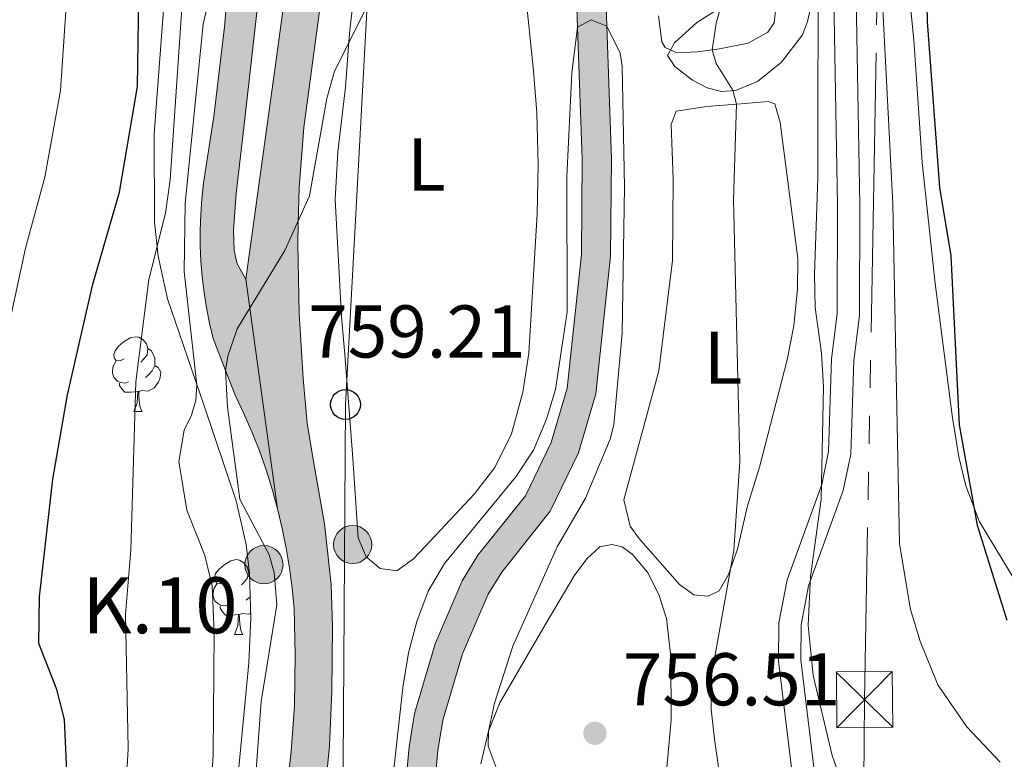
# Model space of a CAD drawing. Units: metres. Extents: x 661030 to 665554, y 739381 to 742456.
# Drawn here: x 662343 to 662475, y 740437 to 740536 of the extents above; entities that cross this region are included whole.
import ezdxf
from ezdxf.enums import TextEntityAlignment as Align

# ---------------------------------------------------------------- set-up
doc = ezdxf.new("R2010")
doc.units = ezdxf.units.M
doc.header["$MEASUREMENT"] = 0
doc.linetypes.add('5elect', pattern=[127.5, 75, -7.5, 7.5, -7.5, 7.5, -7.5, 7.5, -7.5])
doc.linetypes.add('DGN Style 3', pattern=[81.359782, 58.11413, -23.245652])
for name, color, linetype, lineweight in [('Carátula', 7, 'Continuous', 0), ('Elementos auxiliares', 7, 'Continuous', 0), ('Entidades rústicas y varios', 7, 'Continuous', 0), ('Hidrografía', 7, 'Continuous', 0), ('Líneas de conducción', 7, 'Continuous', 0), ('Relieve y altimetría', 7, 'Continuous', 0), ('Rellenos', 7, 'Continuous', 5), ('Textos de rotulación', 7, 'Continuous', 0), ('Viales y ferrocarril', 7, 'Continuous', 0)]:
    doc.layers.add(name, color=color, linetype=linetype, lineweight=lineweight)
doc.styles.add('Style-arial', font='arial.shx', dxfattribs={"bigfont": 'arialbig.shx'})
doc.styles.add('Style-Arial Narrow', font='txt')
doc.linetypes.add('5zonar', pattern='A,-5,[89,dgnlstyle-md2_10e.shx,S=0.08,R=0,X=0,Y=0],-5', length=10)

# ---------------------------------------------------------------- blocks, each defined once
blk = doc.blocks.new('5PTT_6')
at = {"layer": 'Líneas de conducción', "color": 250, "linetype": 'Continuous', "lineweight": 30}
blk.add_circle((0, 0, 0), 2, dxfattribs=at)
blk = doc.blocks.new('5TME_7')
at = {"layer": 'Líneas de conducción', "color": 250, "linetype": 'Continuous', "lineweight": 0}
for p, q in [((-3.75, 3.75), (3.75, -3.75)), ((3.72, 3.78), (-3.72, -3.78))]:
    blk.add_line(p, q, dxfattribs=at)
at = {"layer": 'Líneas de conducción', "color": 250, "linetype": 'Continuous', "lineweight": 0, "flags": 128}
blk.add_lwpolyline([(-3.75, -3.75), (3.75, -3.75), (3.75, 3.75), (-3.75, 3.75), (-3.72, -3.78)], dxfattribs=at)
blk = doc.blocks.new('5PATER_3')
at = {"layer": 'Relieve y altimetría', "linetype": 'Continuous', "lineweight": 0}
h = blk.add_hatch(color=250, dxfattribs=at)
edge = h.paths.add_edge_path(flags=16)
edge.add_ellipse((0, 0), major_axis=(-1.1, -1.11), ratio=0.999422, start_angle=0, end_angle=360)
blk = doc.blocks.new('5PATER_28')
at = {"layer": 'Relieve y altimetría', "linetype": 'Continuous', "lineweight": 0}
h = blk.add_hatch(color=250, dxfattribs=at)
edge = h.paths.add_edge_path(flags=16)
edge.add_ellipse((0, 0), major_axis=(-1.1, -1.11), ratio=0.999422, start_angle=0, end_angle=360)
blk = doc.blocks.new('5HITCA')
at = {"layer": 'Viales y ferrocarril', "linetype": 'Continuous', "lineweight": 0}
blk.add_hatch(color=1, dxfattribs=at).paths.add_polyline_path([(-2.56, 0, 1), (2.56, 0, 1)])
at = {"layer": 'Viales y ferrocarril', "color": 250, "linetype": 'Continuous', "lineweight": 0}
blk.add_circle((0, 0, 0), 2.56, dxfattribs=at)
blk = doc.blocks.new('5HITCA_1')
at = {"layer": 'Viales y ferrocarril', "linetype": 'Continuous', "lineweight": 0}
blk.add_hatch(color=1, dxfattribs=at).paths.add_polyline_path([(-2.56, 0, 1), (2.56, 0, 1)])
at = {"layer": 'Viales y ferrocarril', "color": 250, "linetype": 'Continuous', "lineweight": 0}
blk.add_circle((0, 0, 0), 2.56, dxfattribs=at)

msp = doc.modelspace()

# ---------------------------------------------------------------- hatches: boundary and pattern name
at = {"layer": 'Rellenos', "linetype": 'Continuous', "lineweight": 5}
for points in [[(662383.239, 739805.279), (662383.146, 739806.639), (662382.496, 739822.484), (662382.446, 739825.222), (662383.385, 739838.457), (662387.299, 739854.173), (662398.99, 739892.465), (662408.556, 739918.982), (662410.683, 739927.426), (662411.999, 739934.486), (662414.129, 739947.079), (662415.124, 739953.007), (662415.905, 739961.915), (662415.535, 739969.69), (662414.565, 739976.162), (662411.803, 739985.328), (662409.333, 739992.027), (662408.061, 739995.943), (662407.453, 739999.007), (662407.089, 740004.344), (662407.406, 740009.859), (662408.019, 740013.721), (662409.276, 740019.485), (662411.629, 740026.754), (662419.416, 740043.098), (662421.73, 740050.232), (662423.814, 740061.368), (662424.2, 740063.681), (662424.542, 740066.001), (662424.84, 740068.327), (662425.094, 740070.658), (662425.304, 740072.994), (662425.47, 740075.333), (662425.591, 740077.675), (662425.669, 740080.018), (662425.702, 740082.363), (662425.691, 740084.708), (662425.635, 740087.052), (662424.528, 740104.239), (662423.669, 740113.616), (662423.199, 740118.753), (662423.018, 740120.729), (662421.014, 740142.154), (662419.527, 740160.66), (662418.459, 740175.418), (662417.783, 740186.453), (662417.303, 740191.81), (662417.027, 740194.881), (662416.705, 740198.476), (662414.299, 740215.725), (662411.698, 740229.656), (662410.023, 740237.61), (662409.349, 740239.965), (662408.613, 740242.301), (662407.815, 740244.616), (662406.955, 740246.91), (662406.034, 740249.179), (662405.053, 740251.423), (662404.012, 740253.641), (662402.913, 740255.829), (662401.755, 740257.987), (662400.54, 740260.114), (662399.268, 740262.207), (662393.551, 740270.786), (662386.216, 740282.017), (662384.755, 740284.748), (662383.405, 740287.535), (662382.168, 740290.374), (662381.045, 740293.261), (662380.038, 740296.189), (662379.15, 740299.156), (662378.381, 740302.156), (662377.733, 740305.185), (662377.207, 740308.237), (662376.803, 740311.307), (662376.523, 740314.392), (662376.256, 740322.341), (662375.791, 740351.052), (662375.772, 740352.241), (662375.783, 740358.344), (662375.012, 740368.412), (662374.051, 740380.021), (662373.874, 740382.855), (662373.759, 740385.691), (662373.706, 740388.53), (662373.715, 740391.369), (662373.786, 740394.207), (662373.919, 740397.042), (662374.113, 740399.875), (662374.37, 740402.702), (662374.688, 740405.524), (662375.067, 740408.337), (662375.508, 740411.14), (662378.252, 740427.534), (662379.486, 740438.297), (662379.939, 740444.435), (662380.021, 740451.313), (662379.893, 740457.496), (662379.632, 740460.2), (662379.277, 740462.893), (662378.829, 740465.571), (662378.289, 740468.233), (662377.656, 740470.873), (662373.387, 740501.667), (662377.47, 740531.096), (662379.267, 740544.326), (662381.963, 740563.73), (662383.481, 740574.877), (662384.598, 740585.841), (662384.811, 740594.207), (662384.9, 740604), (662384.865, 740606.522), (662384.926, 740609.185), (662385.082, 740611.844), (662385.335, 740614.498), (662385.685, 740617.141), (662386.13, 740619.767), (662386.669, 740622.377), (662387.303, 740624.966), (662388.03, 740627.53), (662388.85, 740630.065), (662389.716, 740632.447), (662393.728, 740644.092), (662397.105, 740653.276), (662399.034, 740659.728), (662401.827, 740670.081), (662402.345, 740672.043), (662404.77, 740681.142), (662407.981, 740691.322), (662411.432, 740701.039), (662417.195, 740713.8), (662422.48, 740725.487), (662425.337, 740733.296), (662427.273, 740740.333), (662428.355, 740747.104), (662429.526, 740754.911), (662431.454, 740766.953), (662435.425, 740786.053), (662437.148, 740793.868), (662430.414, 740802.127), (662428.032, 740805.242), (662424.574, 740809.764), (662422.886, 740812.4), (662421.555, 740815.232), (662420.604, 740818.214), (662420.048, 740821.294), (662419.898, 740824.42), (662421.543, 740880.937), (662422.474, 740889.927), (662436.433, 740981.203), (662439.565, 740994.095), (662441.728, 741000.344), (662443.621, 741004.544), (662446.841, 741010.368), (662451.219, 741016.239), (662458.685, 741024.175), (662478.539, 741042.626), (662490.38, 741053.63), (662518.117, 741080.287), (662523.424, 741087.284), (662528.625, 741096.447), (662532.034, 741107.631), (662532.016, 741110.42), (662530.663, 741118.932), (662530.452, 741123.457), (662530.899, 741126.502), (662531.764, 741129.361), (662535.355, 741137.037), (662537.391, 741135.744), (662539.429, 741134.451), (662537.903, 741129.733), (662537.353, 741126.217), (662537.314, 741123.481), (662537.112, 741120.606), (662537.213, 741117.792), (662537.645, 741114.981), (662537.99, 741112.446), (662538.221, 741110.342), (662538.314, 741109.497), (662538.356, 741106.902), (662537.736, 741104.296), (662537.298, 741102.787), (662536.899, 741101.41), (662536.005, 741098.607), (662534.748, 741096.073), (662533.257, 741094.337), (662531.47, 741092.154), (662529.545, 741089.941), (662526.978, 741086.475), (662525.77, 741084.301), (662524.097, 741081.899), (662522.26, 741079.412), (662518.975, 741075.879), (662510.708, 741067.957), (662494.306, 741052.53), (662480.457, 741038.798), (662478.705, 741037.06), (662460.882, 741020.672), (662457.35, 741017.134), (662455.023, 741014.169), (662451.998, 741009.979), (662449.464, 741006.155), (662446.721, 741001.609), (662444.772, 740997.435), (662442.688, 740991.407), (662440.142, 740981.536), (662437.553, 740967.492), (662437.327, 740965.861), (662431.644, 740928.929), (662427.937, 740910.587), (662424.88, 740893.03), (662423.651, 740883.703), (662423.467, 740881.381), (662423.654, 740880.114), (662424.592, 740863.089), (662424.776, 740854.418), (662426.458, 740822.19), (662427.534, 740813.73), (662428.052, 740812.44), (662429.805, 740809.928), (662431.482, 740807.769), (662433.641, 740804.991), (662440.883, 740796.052), (662441.348, 740794.595), (662441.512, 740792.996), (662441.373, 740791.365), (662440.897, 740788.375), (662436.26, 740766.069), (662434.354, 740754.162), (662433.183, 740746.355), (662432.054, 740739.296), (662429.994, 740731.805), (662427.006, 740723.639), (662421.647, 740711.787), (662415.968, 740699.212), (662412.614, 740689.769), (662409.462, 740679.776), (662407.067, 740670.79), (662406.547, 740668.821), (662403.733, 740658.392), (662401.742, 740651.731), (662399.479, 740645.576), (662398.33, 740642.452), (662394.321, 740630.816), (662393.471, 740628.479), (662392.706, 740626.111), (662392.027, 740623.718), (662391.435, 740621.302), (662390.932, 740618.865), (662390.516, 740616.412), (662390.19, 740613.946), (662389.954, 740611.469), (662389.808, 740608.985), (662389.751, 740606.498), (662389.785, 740604.011), (662389.696, 740594.122), (662389.477, 740585.53), (662388.333, 740574.299), (662386.803, 740563.064), (662384.107, 740543.661), (662381.171, 740522.046), (662380.53, 740513.916), (662380.431, 740509.128), (662380.375, 740506.428), (662380.554, 740497.071), (662381.082, 740488.353), (662381.621, 740482.341), (662382.446, 740477.494), (662383.967, 740468.82), (662384.844, 740460.685), (662385.046, 740455.057), (662384.939, 740446.327), (662384.615, 740439.031), (662384.021, 740433.086), (662383.143, 740427.603), (662381.907, 740420.401), (662380.696, 740411.655), (662379.598, 740401.007), (662379.305, 740395.23), (662379.3, 740388.685), (662379.533, 740379.41), (662380.297, 740369.785), (662380.763, 740361.121), (662380.814, 740346.401), (662380.976, 740329.615), (662381.637, 740316.037), (662381.818, 740313.445), (662382.152, 740309.832), (662383.179, 740304.435), (662383.688, 740302.536), (662384.244, 740300.645), (662384.844, 740298.773), (662385.49, 740296.912), (662386.18, 740295.07), (662386.915, 740293.244), (662387.693, 740291.435), (662388.515, 740289.648), (662389.38, 740287.878), (662390.287, 740286.133), (662391.236, 740284.406), (662395.568, 740277.793), (662402.476, 740267.33), (662405.484, 740262.353), (662406.394, 740260.582), (662407.273, 740258.798), (662408.12, 740256.996), (662408.934, 740255.182), (662409.716, 740253.352), (662410.465, 740251.508), (662411.181, 740249.651), (662411.864, 740247.78), (662412.513, 740245.901), (662413.128, 740244.008), (662413.71, 740242.105), (662415.015, 740236.548), (662416.275, 740230.565), (662418.906, 740216.474), (662421.343, 740199.007), (662422.437, 740186.803), (662423.115, 740175.729), (662424.18, 740161.014), (662425.663, 740142.558), (662427.665, 740121.159), (662428.319, 740114.012), (662429.181, 740104.602), (662430.298, 740087.258), (662430.357, 740084.775), (662430.369, 740082.341), (662430.334, 740079.908), (662430.254, 740077.477), (662430.128, 740075.047), (662429.956, 740072.62), (662429.738, 740070.196), (662429.474, 740067.778), (662429.165, 740065.364), (662428.81, 740062.957), (662428.401, 740061.024), (662426.088, 740049.572), (662423.855, 740041.657), (662416.773, 740024.861), (662414.988, 740017.782), (662414.413, 740013.049), (662414.264, 740004.932), (662415.244, 739993.387), (662416.473, 739986.844), (662418.385, 739976.981), (662419.478, 739970.042), (662420.165, 739961.836), (662419.652, 739952.115), (662418.773, 739946.063), (662415.977, 739930.396), (662414.837, 739926.052), (662401.826, 739889.648), (662391.426, 739852.981), (662387.675, 739837.622), (662386.144, 739824.785), (662386.032, 739821.764), (662386.955, 739806.498), (662387.042, 739805.369)], [(662377.656, 740470.873), (662376.931, 740473.491), (662376.116, 740476.082), (662375.212, 740478.644), (662374.219, 740481.172), (662373.139, 740483.663), (662371.973, 740486.116), (662370.688, 740489.407), (662369.005, 740493.718), (662368.52, 740495.761), (662368.114, 740497.82), (662367.786, 740499.894), (662367.537, 740501.978), (662367.367, 740504.071), (662367.278, 740506.167), (662367.268, 740508.268), (662367.338, 740510.366), (662367.488, 740512.46), (662367.718, 740514.547), (662368.027, 740516.621), (662369.103, 740523.49), (662370.537, 740535.526), (662371.73, 740549.651), (662372.281, 740564.246), (662372.328, 740580.099), (662372.48, 740594.571), (662373.046, 740605.628), (662373.461, 740609.139), (662374.6, 740618.798), (662377.418, 740634.116), (662379.875, 740649.455), (662380.14, 740650.998), (662380.365, 740652.548), (662380.548, 740654.105), (662380.691, 740655.665), (662380.792, 740657.228), (662380.853, 740658.793), (662380.872, 740660.36), (662380.85, 740661.927), (662380.786, 740663.491), (662380.682, 740665.054), (662380.536, 740666.615), (662379.571, 740675.576), (662378.781, 740682.907), (662376.598, 740700.049), (662374.946, 740709.936), (662373.233, 740716.84), (662370.11, 740725.461), (662367.257, 740732.816), (662362.842, 740742.852), (662360.487, 740747.615), (662354.39, 740759.946), (662349.609, 740767.861), (662353.699, 740770.018), (662358.453, 740762.036), (662364.461, 740750.838), (662365.3, 740748.912), (662373.393, 740730.316), (662375.925, 740723.035), (662378.454, 740713.739), (662380.65, 740701.061), (662383.826, 740676.511), (662384.943, 740667.881), (662385.114, 740657.821), (662384.552, 740649.455), (662379.539, 740621.371), (662378.062, 740611.93), (662377.901, 740610.07), (662377.411, 740604.408), (662376.716, 740574.019), (662376.434, 740557.307), (662375.931, 740547.467), (662375.889, 740546.639), (662373.259, 740523.205), (662372.096, 740513.189), (662371.734, 740508.24), (662371.833, 740505.536), (662372.249, 740503.747), (662373.387, 740501.667)]]:
    msp.add_hatch(color=20, dxfattribs=at).paths.add_polyline_path(points)
at = {"layer": 'Rellenos', "linetype": 'Continuous', "lineweight": 15}
msp.add_hatch(color=154, dxfattribs=at).paths.add_polyline_path([(662397.539, 739805.618), (662398.15, 739811.812), (662400.131, 739825.53), (662401.17, 739838.317), (662402.931, 739857.587), (662405.893, 739876.552), (662408.342, 739889.429), (662411.092, 739898.038), (662415.366, 739911.66), (662417.343, 739917.995), (662419.842, 739921.132), (662422.865, 739923.1), (662427.221, 739925.444), (662432.731, 739927.585), (662435.523, 739928.969), (662436.721, 739931.055), (662436.736, 739932.876), (662436.601, 739935.624), (662434.793, 739941.775), (662433.439, 739946.075), (662430.02, 739954.33), (662428.065, 739961.357), (662426.722, 739965.451), (662424.476, 739974.179), (662420.103, 739987.066), (662418.019, 739997.778), (662417.621, 740005.401), (662417.178, 740013.931), (662417.768, 740018.873), (662419.281, 740025.05), (662420.932, 740028.292), (662423.909, 740032.909), (662426.247, 740036.923), (662428.142, 740039.274), (662431.783, 740042.923), (662434.049, 740044.717), (662435.737, 740046.053), (662438.561, 740047.258), (662441.508, 740047.803), (662453.959, 740048.004), (662456.955, 740048.855), (662459.798, 740050.696), (662462.834, 740055.881), (662464.29, 740061.456), (662465.289, 740069.673), (662464.862, 740085.821), (662464.05, 740093.321), (662464.137, 740098.183), (662466.258, 740110.423), (662466.289, 740122.188), (662467.453, 740130.463), (662467.435, 740132.258), (662467.412, 740134.661), (662465.905, 740142.451), (662464.487, 740146.433), (662460.254, 740153.765), (662450.381, 740168.269), (662439.125, 740189.737), (662435.152, 740199.725), (662434.017, 740203.269), (662433.616, 740204.954), (662431.202, 740215.099), (662425.795, 740231.775), (662422.429, 740238.402), (662416.293, 740247.279), (662414.02, 740251.19), (662407.005, 740264.858), (662391.928, 740288.639), (662390.096, 740292.668), (662388.116, 740300.617), (662388.406, 740308.299), (662389.337, 740313.893), (662395.709, 740329.71), (662396.884, 740333.899), (662397.741, 740338.967), (662397.729, 740351.587), (662396.578, 740360.463), (662395.899, 740365.697), (662392.687, 740400.303), (662392.589, 740409.746), (662395.292, 740438.924), (662396.021, 740443.382), (662398.797, 740452.734), (662402.443, 740461.188), (662404.542, 740464.619), (662410.902, 740472.62), (662414.376, 740479.774), (662416.522, 740487.044), (662418.413, 740504.997), (662418.537, 740517.785), (662417.911, 740535.514), (662417.109, 740558.22), (662416.444, 740566.853), (662414.807, 740575.856), (662409.549, 740591.871), (662407.519, 740599.571), (662407.094, 740603.624), (662407.398, 740610.45), (662409.514, 740633.212), (662409.055, 740644.499), (662409.474, 740649.339), (662410.328, 740652.86), (662414.997, 740661.276), (662420.138, 740669.506), (662422.116, 740671.885), (662426.001, 740677.499), (662429.886, 740684.88), (662435.651, 740698.919), (662437.73, 740703.593), (662439.801, 740706.995), (662441.1, 740712.07), (662442.077, 740719.901), (662441.912, 740725.55), (662441.643, 740734.751), (662439.176, 740750.673), (662438.672, 740757.901), (662439.085, 740761.387), (662443.09, 740773.299), (662443.022, 740775.811), (662441.96, 740778.279), (662440.065, 740781.357), (662441.306, 740786.736), (662445.441, 740780.087), (662446.912, 740776.668), (662447.019, 740772.711), (662442.922, 740760.524), (662442.6, 740757.806), (662443.067, 740751.109), (662445.546, 740735.109), (662445.825, 740725.571), (662445.996, 740719.715), (662444.951, 740711.34), (662443.446, 740705.459), (662441.202, 740701.773), (662439.248, 740697.381), (662433.434, 740683.222), (662429.353, 740675.467), (662425.235, 740669.517), (662423.146, 740667.005), (662418.369, 740659.29), (662414.005, 740651.424), (662413.346, 740648.706), (662412.974, 740644.409), (662413.433, 740633.11), (662411.302, 740610.182), (662411.015, 740603.742), (662411.378, 740600.278), (662413.302, 740592.981), (662418.608, 740576.821), (662420.329, 740567.354), (662421.016, 740558.439), (662421.821, 740535.638), (662422.45, 740517.835), (662422.323, 740504.773), (662420.375, 740486.279), (662418.036, 740478.356), (662414.233, 740470.523), (662407.754, 740462.373), (662405.925, 740459.384), (662402.481, 740451.398), (662399.842, 740442.506), (662399.175, 740438.427), (662396.503, 740409.585), (662396.597, 740400.504), (662399.788, 740366.129), (662400.475, 740360.829), (662401.641, 740351.841), (662401.653, 740338.64), (662400.707, 740333.042), (662399.418, 740328.447), (662393.126, 740312.828), (662392.306, 740307.903), (662392.046, 740301.025), (662393.805, 740293.962), (662395.377, 740290.505), (662410.404, 740266.802), (662417.454, 740253.068), (662419.598, 740249.377), (662425.797, 740240.41), (662429.422, 740233.273), (662434.971, 740216.157), (662437.788, 740204.321), (662438.837, 740201.047), (662442.684, 740191.374), (662453.741, 740170.286), (662463.569, 740155.847), (662468.053, 740148.081), (662469.689, 740143.486), (662471.32, 740135.055), (662471.347, 740132.282), (662471.368, 740130.209), (662470.2, 740121.909), (662470.169, 740110.081), (662468.043, 740097.812), (662467.966, 740093.497), (662468.768, 740086.085), (662469.207, 740069.489), (662468.142, 740060.722), (662466.483, 740054.37), (662462.704, 740047.917), (662458.588, 740045.252), (662457.985, 740045.081), (662454.534, 740044.102), (662441.897, 740043.896), (662439.698, 740043.491), (662437.755, 740042.661), (662434.39, 740039.997), (662431.057, 740036.656), (662429.478, 740034.699), (662427.29, 740030.94), (662424.257, 740026.387), (662423.158, 740023.344), (662421.756, 740017.998), (662421.486, 740013.41), (662421.573, 740005.772), (662421.859, 739997.806), (662423.785, 739988.288), (662427.822, 739974.723), (662430.494, 739965.782), (662431.866, 739961.118), (662433.882, 739954.978), (662437.191, 739946.416), (662438.169, 739942.783), (662440.223, 739934.368), (662440.539, 739932.148), (662440.308, 739929.433), (662438.698, 739927.275), (662436.432, 739925.761), (662428.597, 739922.258), (662424.202, 739919.652), (662421.83, 739918.185), (662420.731, 739916.207), (662418.234, 739909.847), (662414.247, 739896.759), (662411.999, 739888.299), (662409.549, 739875.751), (662406.443, 739856.749), (662404.939, 739837.949), (662403.537, 739824.311), (662402.19, 739810.386), (662401.873, 739805.721)])

# ---------------------------------------------------------------- linework, layer by layer
at = {"layer": 'Carátula', "color": 7, "linetype": 'Continuous', "lineweight": 0}
msp.add_3dface([(661100.226, 739380.975), (665553.965, 739486.733), (665483.46, 742455.908), (661029.72, 742350.15)], dxfattribs=at)
msp.add_3dface([(661100.226, 739380.975), (665553.965, 739486.733), (665483.46, 742455.908), (661029.72, 742350.15)], dxfattribs=at)
at = {"layer": 'Elementos auxiliares', "color": 250, "linetype": 'Continuous', "lineweight": 0}
msp.add_3dface([(661916.94, 742108.88), (665323.53, 742189.81), (665379.16, 739876.42), (661971.41, 739795.5)], dxfattribs=at)
at = {"layer": 'Entidades rústicas y varios', "color": 92, "linetype": 'Continuous', "lineweight": 0, "flags": 128}
for points in [[(662357.063, 740490.976), (662356.533, 740490.711), (662356.003, 740490.766), (662355.738, 740491.136), (662355.683, 740491.561), (662355.843, 740492.081), (662356.323, 740492.676), (662356.958, 740493.206), (662357.858, 740493.791), (662358.603, 740493.951), (662359.028, 740493.896), (662359.558, 740493.581), (662360.088, 740492.996), (662360.248, 740492.356), (662360.138, 740491.506), (662359.713, 740490.976), (662359.293, 740490.551)], [(662360.248, 740492.356), (662360.723, 740492.041), (662361.038, 740491.401), (662361.198, 740491.081), (662361.198, 740490.501), (662361.198, 740490.076), (662360.828, 740489.386), (662360.408, 740488.906), (662359.928, 740488.486)], [(662357.648, 740487.896), (662357.223, 740487.736), (662356.638, 740487.796), (662356.163, 740488.006), (662355.738, 740488.431), (662355.523, 740489.016), (662355.523, 740489.436), (662355.578, 740490.021), (662356.003, 740490.711)], [(662361.198, 740490.076), (662361.653, 740489.826), (662361.998, 740489.211), (662361.888, 740488.486), (662361.678, 740487.846), (662361.093, 740487.106), (662360.298, 740486.626), (662359.448, 740486.731), (662359.018, 740486.601)], [(662358.908, 740486.601), (662358.018, 740486.516), (662357.173, 740486.516), (662356.748, 740486.946), (662356.428, 740487.421), (662356.428, 740487.736)], [(662358.363, 740483.916), (662358.798, 740485.076), (662358.908, 740486.601), (662359.018, 740486.601), (662359.053, 740486.016), (662359.088, 740485.331), (662359.158, 740484.716), (662359.273, 740484.316), (662359.488, 740483.916)], [(662358.363, 740483.916), (662359.488, 740483.916)], [(662370.566, 740461.067), (662370.036, 740460.802), (662369.506, 740460.857), (662369.241, 740461.227), (662369.186, 740461.652), (662369.346, 740462.172), (662369.826, 740462.767), (662370.461, 740463.297), (662371.361, 740463.882), (662372.106, 740464.042), (662372.531, 740463.987), (662373.061, 740463.672), (662373.591, 740463.087), (662373.751, 740462.447), (662373.641, 740461.597), (662373.216, 740461.067), (662372.796, 740460.642)], [(662373.751, 740462.447), (662373.864, 740462.372)], [(662371.151, 740457.987), (662370.726, 740457.827), (662370.141, 740457.887), (662369.666, 740458.097), (662369.241, 740458.522), (662369.026, 740459.107), (662369.026, 740459.527), (662369.081, 740460.112), (662369.506, 740460.802)], [(662373.983, 740459.079), (662373.911, 740458.997), (662373.431, 740458.577)], [(662372.411, 740456.692), (662371.521, 740456.607), (662370.676, 740456.607), (662370.251, 740457.037), (662369.931, 740457.512), (662369.931, 740457.827)], [(662374.052, 740456.868), (662373.801, 740456.717), (662372.951, 740456.822), (662372.521, 740456.692)], [(662371.866, 740454.007), (662372.301, 740455.167), (662372.411, 740456.692), (662372.521, 740456.692), (662372.556, 740456.107), (662372.591, 740455.422), (662372.661, 740454.807), (662372.776, 740454.407), (662372.991, 740454.007)], [(662371.866, 740454.007), (662372.991, 740454.007)]]:
    msp.add_lwpolyline(points, dxfattribs=at)
at = {"layer": 'Entidades rústicas y varios', "color": 92, "linetype": 'Continuous', "lineweight": 0}
for points in [[(662387.341, 740535.134, 760.281), (662389.92, 740556.661, 760.888), (662391.501, 740568.12, 761.33), (662392.291, 740573.932, 762.103), (662393.243, 740579.912, 762.048), (662393.807, 740589.422, 762.324), (662393.888, 740594.669, 762.766), (662393.918, 740613.282, 763.208), (662394.503, 740614.673, 763.208), (662396.484, 740615.092, 762.821), (662397.164, 740614.053, 762.6), (662397.702, 740604.729, 762.324), (662398.817, 740593.866, 762.048), (662399.5, 740589.182, 761.717), (662400.858, 740583.792, 761.33), (662402.299, 740580.059, 760.999), (662404.336, 740577.054, 760.447), (662406.205, 740574.212, 760.336), (662407.325, 740570.438, 760)], [(662410.111, 740547.875, 758.79), (662412.009, 740529.624, 757.465), (662412.431, 740523.997, 757.409), (662412.599, 740517.041, 756.967), (662412.485, 740510.466, 756.802), (662411.352, 740491.725, 756.526), (662410.553, 740486.52, 756.415), (662409.042, 740480.917, 756.36), (662406.795, 740476.407, 756.636), (662404.091, 740472.883, 757.023), (662398.173, 740466.546, 756.967), (662395.893, 740464.134, 757.299), (662393.654, 740462.552, 757.52), (662391.44, 740462.847, 757.685), (662389.536, 740464.418, 757.906), (662388.446, 740466.941, 758.072), (662387.711, 740478.252, 758.238), (662386.667, 740491.545, 757.741), (662386.252, 740496.675, 758.182), (662385.391, 740512.347, 758.182), (662385.729, 740518.76, 758.735), (662386.748, 740527.447, 759.287), (662387.173, 740532.961, 760), (662387.341, 740535.134, 760.281)], [(662444.714, 740540.134, 760.805), (662444.282, 740536.095, 760.75), (662443.42, 740534.811, 760.64), (662440.792, 740533.332, 760.529), (662436.938, 740532.607, 760.253), (662435.982, 740532.465, 760), (662434.018, 740532.173, 759.48), (662431.202, 740532.072, 759.038), (662429.645, 740532.765, 758.707), (662429.191, 740533.531, 758.707), (662428.748, 740537.003, 758.707)], [(662439.231, 740525.152, 760), (662439.82, 740525.197, 760.143), (662443.487, 740525.533, 761.468), (662444.376, 740525.216, 761.468), (662445.079, 740522.714, 761.606), (662447.446, 740504.471, 762.048), (662447.402, 740500.383, 762.103), (662446.903, 740495.404, 762.02), (662446.038, 740490.834, 761.993), (662442.294, 740476.468, 761.33), (662440.693, 740471.278, 760.833), (662439.352, 740465.457, 760.226), (662438.587, 740463.306, 760), (662438.137, 740462.04, 759.867), (662436.902, 740459.838, 759.149), (662435.422, 740459.124, 758.596), (662433.514, 740459.314, 758.099), (662431.586, 740460.691, 757.906), (662426.072, 740466.954, 757.216), (662424.969, 740468.537, 757.216), (662424.111, 740472.058, 757.243), (662428.801, 740489.394, 757.52), (662430.632, 740504.199, 757.934), (662430.732, 740515.108, 758.072), (662430.475, 740522.422, 758.624), (662431.136, 740524.228, 758.762), (662435.269, 740524.848, 759.038), (662439.231, 740525.152, 760)], [(662404.94, 740436.648, 754.731), (662405.938, 740441.007, 755), (662407.458, 740444.808, 755.255), (662413.557, 740455.29, 755.283), (662417.428, 740461.843, 755.642), (662419.131, 740464.135, 755.808), (662420.9, 740465.738, 756.084), (662422.524, 740466.068, 756.249), (662423.909, 740465.759, 756.249), (662425.251, 740464.786, 756.36), (662427.306, 740462.334, 756.498), (662428.79, 740459.376, 756.664), (662429.837, 740456.134, 756.636), (662430.418, 740450.979, 756.774), (662430.444, 740442.529, 756.967), (662429.231, 740428.757, 757.105)]]:
    msp.add_polyline3d(points, dxfattribs=at)
at = {"layer": 'Entidades rústicas y varios', "color": 92, "linetype": '5zonar', "lineweight": 0, "ltscale": 0.5}
for points in [[(662337.226, 740539.432, 788.052), (662350.852, 740561.219, 781.929), (662357.458, 740572.299, 779.397), (662359.768, 740577.568, 777.647), (662361.237, 740579.751, 776.505), (662362.722, 740580.763, 775.337), (662363.353, 740580.532, 774.97), (662364.542, 740579.116, 774.525), (662365.576, 740577.29, 774.237), (662366.223, 740575.276, 774.101), (662366.069, 740568.404, 774.087), (662363.72, 740553.695, 774.087), (662363.086, 740547.405, 773.844), (662361.076, 740521.184, 771.194), (662361.16, 740509.31, 769.443), (662361.647, 740504.784, 768.603), (662362.89, 740499.042, 767.386), (662367.776, 740484.832, 763.815), (662372.09, 740471.909, 763.607), (662373.43, 740466.049, 763.65), (662373.887, 740462.176, 763.705), (662374.073, 740456.178, 763.852), (662373.814, 740450.176, 764.071), (662372.153, 740432.875, 765.361)], [(662451.809, 740549.436, 768.636), (662448.776, 740536.265, 768.47), (662448.088, 740534.461, 768.156), (662445.275, 740530.797, 766.869), (662442.051, 740528.219, 766.144), (662439.095, 740526.996, 765.654), (662437.224, 740526.87, 765.43), (662435.275, 740527.337, 765.211), (662433.34, 740528.378, 764.99), (662430.971, 740530.2, 764.708), (662429.981, 740531.685, 764.477), (662430.892, 740533.382, 764.111), (662433.921, 740536.136, 763.445), (662438.976, 740539.35, 763.401)], [(662481.834, 740452.565, 783.161), (662471.823, 740469.119, 780.803), (662470.001, 740473.922, 780.122), (662469.078, 740477.83, 780.043), (662468.196, 740483.06, 780.067), (662465.885, 740501.106, 778.395), (662464.118, 740517.335, 776.523), (662463.011, 740533.79, 774.766), (662462.023, 740543.605, 773.606)]]:
    msp.add_polyline3d(points, dxfattribs=at)
at = {"layer": 'Hidrografía', "color": 142, "linetype": 'Continuous', "lineweight": 13}
for points in [[(662417.109, 740558.22, 755.698), (662417.911, 740535.514, 755), (662418.537, 740517.785, 754.455), (662418.413, 740504.997, 754.179), (662416.522, 740487.044, 754.041), (662414.376, 740479.774, 753.682), (662410.902, 740472.62, 753.489), (662404.542, 740464.619, 753.102), (662402.443, 740461.188, 752.826), (662398.797, 740452.734, 752.495), (662396.021, 740443.382, 752.136), (662395.292, 740438.924, 751.97), (662392.589, 740409.746, 751.28)], [(662421.016, 740558.439, 755.698), (662421.821, 740535.638, 755), (662422.45, 740517.835, 754.455), (662422.323, 740504.773, 754.179), (662420.375, 740486.279, 754.041), (662418.036, 740478.356, 753.682), (662414.233, 740470.523, 753.489), (662407.754, 740462.373, 753.102), (662405.925, 740459.384, 752.826), (662402.481, 740451.398, 752.495), (662399.842, 740442.506, 752.136), (662399.175, 740438.427, 751.97), (662396.503, 740409.585, 751.28)]]:
    msp.add_polyline3d(points, dxfattribs=at)
at = {"layer": 'Hidrografía', "color": 154, "linetype": 'Continuous', "lineweight": 13}
for points in [[(662417.109, 740558.22, 755.698), (662417.911, 740535.514, 755), (662418.537, 740517.785, 754.455), (662418.413, 740504.997, 754.179), (662416.522, 740487.044, 754.041), (662414.376, 740479.774, 753.682), (662410.902, 740472.62, 753.489), (662404.542, 740464.619, 753.102), (662402.443, 740461.188, 752.826), (662398.797, 740452.734, 752.495), (662396.021, 740443.382, 752.136), (662395.292, 740438.924, 751.97), (662392.589, 740409.746, 751.28)], [(662396.503, 740409.585, 751.28), (662399.175, 740438.427, 751.97), (662399.842, 740442.506, 752.136), (662402.481, 740451.398, 752.495), (662405.925, 740459.384, 752.826), (662407.754, 740462.373, 753.102), (662414.233, 740470.523, 753.489), (662418.036, 740478.356, 753.682), (662420.375, 740486.279, 754.041), (662422.323, 740504.773, 754.179), (662422.45, 740517.835, 754.455), (662421.821, 740535.638, 755), (662421.016, 740558.439, 755.698)]]:
    msp.add_polyline3d(points, dxfattribs=at)
at = {"layer": 'Líneas de conducción', "color": 250, "linetype": 'Continuous', "lineweight": 0}
msp.add_polyline3d([(662456.385, 740791.168, 764.848), (662445.571, 740757.411, 761.413), (662409.46, 740663.259, 760.793), (662393.66, 740611.884, 763.251), (662386.762, 740484.86, 758.049), (662386.348, 740422.896, 756.055), (662405.81, 740354.476, 751.439), (662421.621, 740227.191, 750.119), (662427.301, 740185.797, 751.372), (662433.387, 740071.492, 747.851), (662421.612, 739974.949, 743.155), (662418.073, 739922.762, 741.699), (662388.75, 739831.007, 741.826), (662389.604, 739805.43, 741.055)], dxfattribs=at)
at = {"layer": 'Líneas de conducción', "color": 6, "linetype": '5elect', "lineweight": 0, "ltscale": 0.5}
msp.add_polyline3d([(662460.299, 740750.848, 778.745), (662460.232, 740659.548, 780.565), (662456.414, 740445.242, 766.863), (662454.669, 740256.431, 756.909), (662454.349, 740094.755, 746.067), (662451.412, 739909.307, 767.947), (662437.363, 739806.564, 752.751)], dxfattribs=at)
at = {"layer": 'Relieve y altimetría', "color": 30, "linetype": 'Continuous', "lineweight": 0, "flags": 128}
for points, elevation in [([(662340.925, 740492.325), (662343.839, 740505.827), (662346.448, 740515.375), (662348.55, 740526.979), (662349.765, 740545.592), (662353.422, 740569.137), (662353.067, 740578.07), (662351.763, 740583.625), (662352.419, 740585.792), (662353.158, 740592.126), (662361.703, 740617.241), (662369.241, 740647.406), (662371.362, 740659.267), (662371.266, 740663.27), (662371.846, 740665.576)], 780), ([(662356.494, 740418.53), (662357.62, 740438.705), (662357.245, 740456.718), (662357.981, 740465.31), (662358.619, 740487.896), (662360.361, 740501.616), (662362.598, 740510.519), (662363.233, 740515.003), (662364.952, 740540.044), (662366.334, 740548.491), (662368.583, 740566.836), (662369.343, 740582.279), (662370.409, 740595.983), (662371.824, 740604.106), (662373.461, 740609.14)], 770), ([(662374.305, 740429.12), (662375.461, 740445.001), (662377.548, 740457.98), (662377.213, 740462.303), (662376.536, 740464.703), (662372.591, 740472.173), (662370.935, 740484.492), (662370.688, 740489.407), (662370.97, 740491.342), (662372.253, 740495.031), (662378.646, 740505.518), (662381.923, 740512.85), (662384.264, 740525.912), (662385.313, 740529.576), (662398.337, 740555.72)], 760), ([(662458.111, 740552.706), (662460.182, 740511.769), (662461.104, 740466.151), (662462.556, 740457.361), (662463.878, 740453.117), (662466.249, 740447.245), (662470.119, 740441.597), (662474.614, 740436.854)], 770), ([(662367.251, 740409.277), (662369.007, 740437.855), (662369.139, 740454.25), (662368.861, 740460.519), (662367.908, 740464.597), (662365.488, 740470.679), (662364.394, 740477.197), (662365.133, 740481.428), (662366.111, 740483.407), (662366.685, 740485.422), (662366.835, 740487.444), (662365.128, 740502.7), (662365.245, 740511.893), (662367.684, 740535.881), (662369.889, 740545.546), (662371.73, 740549.652), (662373.314, 740549.264), (662375.267, 740547.514), (662375.931, 740547.467), (662377.023, 740548.235)], 765), ([(662450.193, 740547.105), (662450.129, 740515.291), (662449.677, 740502.292), (662449.793, 740497.876), (662450.64, 740491.747), (662450.893, 740487.246), (662450.586, 740472.138), (662449.145, 740461.784), (662448.843, 740455.228), (662449.537, 740448.49), (662452.049, 740437.742), (662453.628, 740433.269)], 765), ([(662438.735, 740543.871), (662436.485, 740536.042), (662435.982, 740532.464), (662436.516, 740530.61), (662438.744, 740527.057), (662439.231, 740525.154), (662438.827, 740512.308), (662439.67, 740477.224), (662438.853, 740465.245), (662435.826, 740448.282), (662435.85, 740443.985), (662436.274, 740439.939), (662440.899, 740407.89)], 760), ([(662391.787, 740422.5), (662394.441, 740446.889), (662395.205, 740451.541), (662396.35, 740455.723), (662397.855, 740459.802), (662400.048, 740463.537), (662409.61, 740475.15), (662412.005, 740478.735), (662413.741, 740482.904), (662414.958, 740486.883), (662416.527, 740497.313), (662416.444, 740515.394), (662417.15, 740529.371), (662417.911, 740535.514), (662419.741, 740536.486), (662419.835, 740536.449), (662421.821, 740535.638), (662423.599, 740531.987), (662423.896, 740530.28), (662424.219, 740514.089), (662423.878, 740494.451), (662422.776, 740482.144), (662422.287, 740480.213), (662418.955, 740472.27), (662415.177, 740465.762), (662409.224, 740452.423), (662406.773, 740444.79), (662405.938, 740441.007), (662405.921, 740438.996), (662407.498, 740434.713)], 755)]:
    msp.add_lwpolyline(points, dxfattribs=dict(at, elevation=elevation))
at = {"layer": 'Relieve y altimetría', "color": 30, "linetype": 'Continuous', "lineweight": 30, "elevation": 775, "flags": 128}
for points in [[(662464.554, 740549.814), (662464.817, 740536.241), (662466.46, 740513.966), (662467.978, 740504.8), (662469.084, 740482.143), (662471.524, 740468.67), (662475.487, 740455.92)], [(662349.449, 740433.614), (662349.083, 740442.57), (662348.054, 740446.605), (662345.604, 740452.764), (662345.73, 740459.042), (662347.5, 740474.844), (662349.482, 740486.143), (662352.864, 740501), (662356.467, 740513.37), (662358.878, 740527.553), (662359.123, 740545.594)]]:
    msp.add_lwpolyline(points, dxfattribs=at)
at = {"layer": 'Viales y ferrocarril', "color": 250, "linetype": 'Continuous', "lineweight": 13}
for points in [[(662373.387, 740501.667, 760.286), (662372.249, 740503.747, 760.314), (662371.833, 740505.536, 760.728), (662371.734, 740508.24, 761.363), (662372.096, 740513.189, 761.529), (662373.259, 740523.205, 762.412), (662375.889, 740546.639, 764.925), (662375.931, 740547.467, 765), (662376.434, 740557.307, 765.891), (662376.716, 740574.019, 767.023), (662377.411, 740604.408, 769.647), (662377.901, 740610.07, 770), (662378.062, 740611.93, 770.116), (662379.539, 740621.371, 770.944), (662384.552, 740649.455, 773.043), (662385.114, 740657.821, 773.902), (662384.943, 740667.881, 774.368), (662383.826, 740676.511, 775), (662380.65, 740701.061, 776.798), (662378.454, 740713.739, 777.721), (662375.925, 740723.035, 778.476), (662373.393, 740730.316, 778.919), (662365.3, 740748.912, 780)], [(662371.73, 740549.651, 765), (662370.537, 740535.526, 763.82), (662369.103, 740523.49, 762.771), (662368.027, 740516.621, 762.108), (662367.718, 740514.547, 761.856), (662367.488, 740512.46, 761.621), (662367.338, 740510.366, 761.403), (662367.268, 740508.268, 761.203), (662367.278, 740506.167, 761.021), (662367.367, 740504.071, 760.856), (662367.537, 740501.978, 760.71), (662367.786, 740499.894, 760.583), (662368.114, 740497.82, 760.474), (662368.52, 740495.761, 760.384), (662369.005, 740493.718, 760.313), (662370.688, 740489.407, 760)], [(662379.267, 740544.326, 761.513), (662377.47, 740531.096, 761.076), (662373.387, 740501.667, 760.286)], [(662384.107, 740543.661, 761.513), (662381.171, 740522.046, 760.795), (662380.53, 740513.916, 760.353), (662380.431, 740509.128, 760), (662380.375, 740506.428, 759.801), (662380.554, 740497.071, 759.249), (662381.082, 740488.353, 758.973), (662381.621, 740482.341, 758.862), (662382.446, 740477.494, 758.531), (662383.967, 740468.82, 758.144), (662384.844, 740460.685, 757.923), (662385.046, 740455.057, 757.785), (662384.939, 740446.327, 757.537), (662384.615, 740439.031, 757.343), (662384.021, 740433.086, 756.929)], [(662370.688, 740489.407, 760), (662371.973, 740486.116, 759.761), (662373.139, 740483.663, 759.583), (662374.219, 740481.172, 759.408), (662375.212, 740478.644, 759.235), (662376.116, 740476.082, 759.065), (662376.931, 740473.491, 758.898), (662377.656, 740470.873, 758.734)], [(662377.656, 740470.873, 758.734), (662378.289, 740468.233, 758.573), (662378.829, 740465.571, 758.416), (662379.277, 740462.893, 758.262), (662379.632, 740460.2, 758.112), (662379.893, 740457.496, 757.966), (662380.021, 740451.313, 757.856), (662379.939, 740444.435, 757.607), (662379.486, 740438.297, 757.58), (662378.252, 740427.534, 757.193)]]:
    msp.add_polyline3d(points, dxfattribs=at)
at = {"layer": 'Viales y ferrocarril', "color": 250, "linetype": 'DGN Style 3', "lineweight": 0}
msp.add_polyline3d([(662454.746, 740611.787, 768.817), (662456.302, 740606.593, 767.34), (662457.143, 740602.393, 767.229), (662457.588, 740597.166, 767.285), (662456.633, 740586.432, 767.012), (662456.236, 740580.829, 766.569), (662455.702, 740562.516, 765.465), (662455.148, 740555.963, 765.078), (662455.089, 740549.591, 764.855), (662455.76, 740511.608, 764.689), (662455.719, 740496.818, 764.968), (662454.983, 740490.744, 764.969), (662454.573, 740478.184, 764.97), (662453.557, 740473.319, 764.822), (662448.909, 740460.526, 764.426), (662447.885, 740455.269, 764.416), (662447.86, 740450.602, 764.357), (662450.055, 740432.528, 764.412)], dxfattribs=at)
at = {"layer": 'Viales y ferrocarril', "color": 20, "linetype": 'Continuous', "lineweight": 0}
for points in [[(662371.73, 740549.651, 765), (662370.537, 740535.526, 763.82), (662369.103, 740523.49, 762.771), (662368.027, 740516.621, 762.108), (662367.718, 740514.547, 761.856), (662367.488, 740512.46, 761.621), (662367.338, 740510.366, 761.403), (662367.268, 740508.268, 761.203), (662367.278, 740506.167, 761.021), (662367.367, 740504.071, 760.856), (662367.537, 740501.978, 760.71), (662367.786, 740499.894, 760.583), (662368.114, 740497.82, 760.474), (662368.52, 740495.761, 760.384), (662369.005, 740493.718, 760.313), (662370.688, 740489.407, 760), (662371.973, 740486.116, 759.761), (662373.139, 740483.663, 759.583), (662374.219, 740481.172, 759.408), (662375.212, 740478.644, 759.235), (662376.116, 740476.082, 759.065), (662376.931, 740473.491, 758.898), (662377.656, 740470.873, 758.734), (662373.387, 740501.667, 760.286), (662372.249, 740503.747, 760.314), (662371.833, 740505.536, 760.728), (662371.734, 740508.24, 761.363), (662372.096, 740513.189, 761.529), (662373.259, 740523.205, 762.412), (662375.889, 740546.639, 764.925)], [(662379.267, 740544.326, 761.513), (662377.47, 740531.096, 761.076), (662373.387, 740501.667, 760.286), (662377.656, 740470.873, 758.734), (662378.289, 740468.233, 758.573), (662378.829, 740465.571, 758.416), (662379.277, 740462.893, 758.262), (662379.632, 740460.2, 758.112), (662379.893, 740457.496, 757.966), (662380.021, 740451.313, 757.856), (662379.939, 740444.435, 757.607), (662379.486, 740438.297, 757.58), (662378.252, 740427.534, 757.193)], [(662384.021, 740433.086, 756.929), (662384.615, 740439.031, 757.343), (662384.939, 740446.327, 757.537), (662385.046, 740455.057, 757.785), (662384.844, 740460.685, 757.923), (662383.967, 740468.82, 758.144), (662382.446, 740477.494, 758.531), (662381.621, 740482.341, 758.862), (662381.082, 740488.353, 758.973), (662380.554, 740497.071, 759.249), (662380.375, 740506.428, 759.801), (662380.431, 740509.128, 760), (662380.53, 740513.916, 760.353), (662381.171, 740522.046, 760.795), (662384.107, 740543.661, 761.513)]]:
    msp.add_polyline3d(points, dxfattribs=at)
at = {"layer": 'Viales y ferrocarril', "color": 250, "linetype": 'Continuous', "lineweight": 0}
msp.add_polyline3d([(662452.095, 740549.575, 765.046), (662452.766, 740511.587, 764.88), (662452.726, 740497.005, 765.157), (662451.995, 740490.973, 765.157), (662451.589, 740478.539, 765.157), (662450.668, 740474.136, 765), (662446.014, 740461.326, 764.604), (662444.892, 740455.565, 764.604), (662444.865, 740450.428, 764.549), (662447.095, 740432.071, 764.604)], dxfattribs=at)

# ---------------------------------------------------------------- block references
at = {"layer": 'Líneas de conducción', "color": 250, "linetype": 'Continuous', "lineweight": 30}
msp.add_blockref('5PTT_6', (662386.762, 740484.86, 758.049), dxfattribs=at)
at = {"layer": 'Líneas de conducción', "color": 250, "linetype": 'Continuous', "lineweight": 0, "rotation": 90.41995483869948}
msp.add_blockref('5TME_7', (662456.414, 740445.242, 766.863), dxfattribs=at)
at = {"layer": 'Relieve y altimetría', "color": 250, "linetype": 'Continuous', "lineweight": 0}
for name, p in [('5PATER_28', (662378.018, 740487.41, 759.209)), ('5PATER_3', (662420.239, 740440.73, 756.512))]:
    msp.add_blockref(name, p, dxfattribs=at)
at = {"layer": 'Viales y ferrocarril', "color": 1, "linetype": 'Continuous', "lineweight": 0}
for name, p in [('5HITCA', (662387.728, 740466.067, 758.052)), ('5HITCA_1', (662375.823, 740463.36, 760.616))]:
    msp.add_blockref(name, p, dxfattribs=at)

# ---------------------------------------------------------------- texts
at = {"layer": 'Entidades rústicas y varios', "color": 92, "linetype": 'Continuous', "lineweight": 0, "style": 'Style-Arial Narrow'}
for p in [(662397.634, 740517.056, 757.867), (662437.435, 740491.134, 759.547)]:
    msp.add_text('L', height=7, dxfattribs=at).set_placement(p, align=Align.MIDDLE_CENTER)
at = {"layer": 'Textos de rotulación', "color": 250, "linetype": 'Continuous', "lineweight": 0, "style": 'Style-arial'}
for s, height, p in [('759.21', 7, (662381.768, 740491.16, 759.209)), ('K.10', 7.5, (662351.472, 740454.159, 772.57)), ('756.51', 7, (662423.989, 740444.48, 756.512))]:
    msp.add_text(s, height=height, dxfattribs=at).set_placement(p)

doc.saveas('drawing.dxf')
